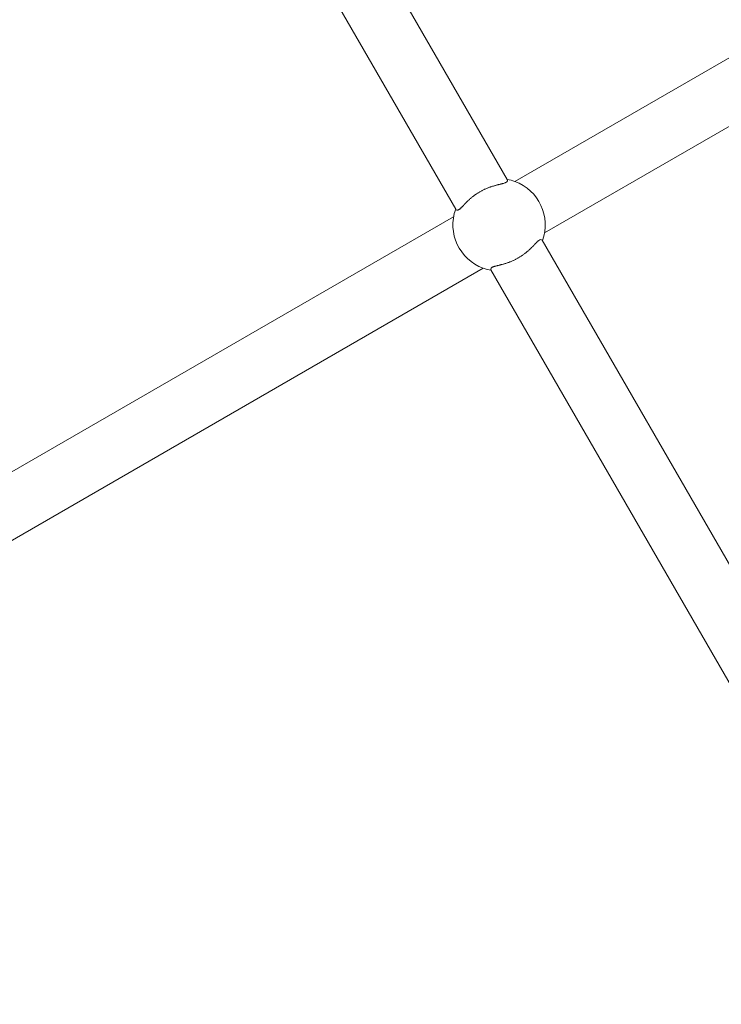
# Model space of a CAD drawing. Units: inches. Extents: x 74 to 212, y -144 to -28.
# Drawn here: x 156 to 158, y -93 to -90 of the extents above; entities that cross this region are included whole.
import ezdxf

# ---------------------------------------------------------------- set-up
doc = ezdxf.new("R2010")
doc.units = ezdxf.units.IN
doc.header["$MEASUREMENT"] = 0
doc.layers.add('Work Layer', color=7, linetype='Continuous')

# ---------------------------------------------------------------- blocks, each defined once
blk = doc.blocks.new('block 231')
at = {"layer": 'Work Layer', "color": 7, "lineweight": 20}
blk.add_open_spline([(157.2053, -90.3872), (157.1789, -90.4599), (157.2163, -90.5402), (157.289, -90.5666), (157.2966, -90.5694), (157.3045, -90.5715), (157.3125, -90.5729)], degree=3, knots=[0, 0, 0, 0, 1, 1, 1, 2, 2, 2, 2], dxfattribs=at)
blk = doc.blocks.new('block 232')
at = {"layer": 'Work Layer', "color": 7, "lineweight": 20}
blk.add_open_spline([(157.4684, -90.4829), (157.4949, -90.4103), (157.4574, -90.33), (157.3847, -90.3035), (157.3771, -90.3007), (157.3692, -90.2986), (157.3612, -90.2972)], degree=3, knots=[0, 0, 0, 0, 1, 1, 1, 2, 2, 2, 2], dxfattribs=at)
blk = doc.blocks.new('block 233')
at = {"layer": 'Work Layer', "color": 7, "lineweight": 20}
blk.add_lwpolyline([(157.2053, -90.3872), (157.2053, -90.3872)], dxfattribs=at)
blk = doc.blocks.new('block 234')
at = {"layer": 'Work Layer', "color": 7, "lineweight": 20}
blk.add_lwpolyline([(157.3611, -90.2972), (157.3611, -90.2972)], dxfattribs=at)
blk = doc.blocks.new('block 235')
at = {"layer": 'Work Layer', "color": 7, "lineweight": 20}
blk.add_open_spline([(157.3612, -90.2972), (157.3619, -90.2986), (157.362, -90.2991), (157.362, -90.2991), (157.3622, -90.3008), (157.3622, -90.3012), (157.3622, -90.3012), (157.3617, -90.303), (157.3614, -90.3034), (157.3614, -90.3034), (157.3602, -90.3047), (157.3598, -90.3051), (157.3598, -90.3051), (157.3586, -90.3059), (157.3579, -90.3063), (157.3579, -90.3063), (157.3565, -90.307), (157.3557, -90.3074), (157.3557, -90.3074), (157.3548, -90.3077), (157.3539, -90.3081), (157.3539, -90.3081), (157.3529, -90.3084), (157.3519, -90.3087), (157.3519, -90.3087), (157.3509, -90.3091), (157.3498, -90.3094), (157.3498, -90.3094), (157.3487, -90.3097), (157.3475, -90.31), (157.3475, -90.31), (157.3463, -90.3103), (157.3451, -90.3107), (157.3451, -90.3107), (157.3438, -90.311), (157.3425, -90.3113), (157.3425, -90.3113), (157.3412, -90.3116), (157.3399, -90.3119), (157.3399, -90.3119), (157.3385, -90.3123), (157.3371, -90.3126), (157.3371, -90.3126), (157.3358, -90.3129), (157.3344, -90.3133), (157.3344, -90.3133), (157.3329, -90.3137), (157.3314, -90.314), (157.3314, -90.314), (157.3299, -90.3144), (157.3283, -90.3148), (157.3283, -90.3148), (157.3267, -90.3153), (157.325, -90.3157), (157.325, -90.3157), (157.3234, -90.3162), (157.3217, -90.3167), (157.3217, -90.3167), (157.32, -90.3172), (157.3183, -90.3177), (157.3183, -90.3177), (157.3183, -90.3177), (157.3165, -90.3182), (157.3165, -90.3182), (157.3165, -90.3182), (157.3147, -90.3188), (157.3147, -90.3188), (157.3147, -90.3188), (157.313, -90.3194), (157.313, -90.3194), (157.313, -90.3194), (157.3112, -90.32), (157.3112, -90.32), (157.3112, -90.32), (157.3094, -90.3206), (157.3094, -90.3206), (157.3094, -90.3206), (157.3075, -90.3213), (157.3075, -90.3213), (157.3075, -90.3213), (157.3057, -90.322), (157.3057, -90.322), (157.3057, -90.322), (157.3039, -90.3227), (157.3039, -90.3227), (157.3039, -90.3227), (157.3021, -90.3234), (157.3021, -90.3234), (157.3021, -90.3234), (157.3002, -90.3241), (157.3002, -90.3241), (157.3002, -90.3241), (157.2984, -90.3249), (157.2984, -90.3249), (157.2984, -90.3249), (157.2966, -90.3257), (157.2966, -90.3257), (157.2966, -90.3257), (157.2947, -90.3265), (157.2947, -90.3265), (157.2947, -90.3265), (157.2929, -90.3273), (157.2929, -90.3273), (157.2929, -90.3273), (157.2911, -90.3282), (157.2911, -90.3282), (157.2911, -90.3282), (157.2893, -90.329), (157.2893, -90.329), (157.2893, -90.329), (157.2875, -90.3299), (157.2875, -90.3299), (157.2875, -90.3299), (157.2858, -90.3308), (157.2858, -90.3308), (157.2858, -90.3308), (157.284, -90.3318), (157.284, -90.3318), (157.284, -90.3318), (157.2823, -90.3327), (157.2823, -90.3327), (157.2823, -90.3327), (157.2806, -90.3337), (157.2806, -90.3337), (157.2806, -90.3337), (157.2789, -90.3346), (157.2789, -90.3346), (157.2789, -90.3346), (157.2772, -90.3356), (157.2772, -90.3356), (157.2772, -90.3356), (157.2755, -90.3366), (157.2755, -90.3366), (157.2755, -90.3366), (157.2738, -90.3376), (157.2738, -90.3376), (157.2738, -90.3376), (157.2722, -90.3387), (157.2722, -90.3387), (157.2722, -90.3387), (157.2705, -90.3398), (157.2705, -90.3398), (157.2705, -90.3398), (157.2688, -90.3409), (157.2688, -90.3409), (157.2688, -90.3409), (157.2672, -90.342), (157.2672, -90.342), (157.2672, -90.342), (157.2655, -90.3431), (157.2655, -90.3431), (157.2655, -90.3431), (157.2639, -90.3443), (157.2639, -90.3443), (157.2639, -90.3443), (157.2623, -90.3455), (157.2623, -90.3455), (157.2623, -90.3455), (157.2607, -90.3467), (157.2607, -90.3467), (157.2607, -90.3467), (157.2591, -90.3479), (157.2591, -90.3479), (157.2591, -90.3479), (157.2575, -90.3491), (157.2575, -90.3491), (157.2575, -90.3491), (157.256, -90.3503), (157.256, -90.3503), (157.256, -90.3503), (157.2545, -90.3515), (157.2545, -90.3515), (157.2545, -90.3515), (157.253, -90.3528), (157.253, -90.3528), (157.253, -90.3528), (157.2515, -90.354), (157.2515, -90.354), (157.2515, -90.354), (157.25, -90.3553), (157.25, -90.3553), (157.25, -90.3553), (157.2486, -90.3565), (157.2486, -90.3565), (157.2486, -90.3565), (157.2472, -90.3578), (157.2472, -90.3578), (157.2472, -90.3578), (157.2458, -90.359), (157.2458, -90.359), (157.2458, -90.359), (157.2445, -90.3603), (157.2445, -90.3603), (157.2432, -90.3615), (157.2419, -90.3627), (157.2419, -90.3627), (157.2406, -90.364), (157.2394, -90.3652), (157.2394, -90.3652), (157.2382, -90.3664), (157.237, -90.3675), (157.237, -90.3675), (157.2359, -90.3687), (157.2348, -90.3698), (157.2348, -90.3698), (157.2337, -90.3709), (157.2326, -90.372), (157.2326, -90.372), (157.2316, -90.3731), (157.2307, -90.3741), (157.2307, -90.3741), (157.2297, -90.3751), (157.2287, -90.3761), (157.2287, -90.3761), (157.2278, -90.3771), (157.2268, -90.3781), (157.2268, -90.3781), (157.2259, -90.379), (157.225, -90.38), (157.225, -90.38), (157.2241, -90.3809), (157.2232, -90.3818), (157.2232, -90.3818), (157.2224, -90.3826), (157.2215, -90.3834), (157.2215, -90.3834), (157.2207, -90.3842), (157.2199, -90.385), (157.2199, -90.385), (157.2191, -90.3857), (157.2184, -90.3863), (157.2184, -90.3863), (157.2176, -90.3869), (157.2169, -90.3875), (157.2169, -90.3875), (157.2155, -90.3885), (157.2148, -90.3889), (157.2148, -90.3889), (157.2135, -90.3896), (157.2129, -90.3899), (157.2129, -90.3899), (157.2117, -90.3903), (157.2111, -90.3904), (157.2111, -90.3904), (157.2091, -90.3904), (157.2086, -90.3902), (157.2086, -90.3902), (157.2072, -90.3894), (157.2068, -90.3892), (157.2068, -90.3892), (157.2057, -90.3879), (157.2057, -90.3878), (157.2057, -90.3878)], degree=3, knots=[0, 0, 0, 0, 1, 1, 1, 2, 2, 2, 3, 3, 3, 4, 4, 4, 5, 5, 5, 6, 6, 6, 7, 7, 7, 8, 8, 8, 9, 9, 9, 10, 10, 10, 11, 11, 11, 12, 12, 12, 13, 13, 13, 14, 14, 14, 15, 15, 15, 16, 16, 16, 17, 17, 17, 18, 18, 18, 19, 19, 19, 20, 20, 20, 21, 21, 21, 22, 22, 22, 23, 23, 23, 24, 24, 24, 25, 25, 25, 26, 26, 26, 27, 27, 27, 28, 28, 28, 29, 29, 29, 30, 30, 30, 31, 31, 31, 32, 32, 32, 33, 33, 33, 34, 34, 34, 35, 35, 35, 36, 36, 36, 37, 37, 37, 38, 38, 38, 39, 39, 39, 40, 40, 40, 41, 41, 41, 42, 42, 42, 43, 43, 43, 44, 44, 44, 45, 45, 45, 46, 46, 46, 47, 47, 47, 48, 48, 48, 49, 49, 49, 50, 50, 50, 51, 51, 51, 52, 52, 52, 53, 53, 53, 54, 54, 54, 55, 55, 55, 56, 56, 56, 57, 57, 57, 58, 58, 58, 59, 59, 59, 60, 60, 60, 61, 61, 61, 62, 62, 62, 63, 63, 63, 64, 64, 64, 65, 65, 65, 66, 66, 66, 67, 67, 67, 68, 68, 68, 69, 69, 69, 70, 70, 70, 71, 71, 71, 72, 72, 72, 73, 73, 73, 74, 74, 74, 75, 75, 75, 76, 76, 76, 77, 77, 77, 78, 78, 78, 79, 79, 79, 80, 80, 80, 81, 81, 81, 82, 82, 82, 83, 83, 83, 84, 84, 84, 84], dxfattribs=at)
blk = doc.blocks.new('block 1121')
at = {"layer": 'Work Layer', "color": 7, "lineweight": 20}
blk.add_lwpolyline([(158.7469, -92.6973), (157.4674, -90.4811)], dxfattribs=at)
blk = doc.blocks.new('block 1122')
at = {"layer": 'Work Layer', "color": 7, "lineweight": 20}
blk.add_lwpolyline([(157.3612, -90.2972), (156.0816, -88.081)], dxfattribs=at)
blk = doc.blocks.new('block 1124')
at = {"layer": 'Work Layer', "color": 7, "lineweight": 20}
blk.add_lwpolyline([(158.591, -92.7873), (157.3115, -90.5711)], dxfattribs=at)
blk = doc.blocks.new('block 1125')
at = {"layer": 'Work Layer', "color": 7, "lineweight": 20}
blk.add_lwpolyline([(157.2053, -90.3872), (155.9258, -88.171)], dxfattribs=at)
blk = doc.blocks.new('block 1135')
at = {"layer": 'Work Layer', "color": 7, "lineweight": 20}
blk.add_lwpolyline([(156.4023, -94.0308), (155.2263, -91.7859)], dxfattribs=at)
blk = doc.blocks.new('block 1138')
at = {"layer": 'Work Layer', "color": 7, "lineweight": 20}
blk.add_lwpolyline([(156.2523, -94.1323), (155.0673, -91.8704)], dxfattribs=at)
blk = doc.blocks.new('block 1447')
at = {"layer": 'Work Layer', "color": 7, "lineweight": 20}
blk.add_lwpolyline([(159.4104, -89.3419), (157.4747, -90.4594)], dxfattribs=at)
blk = doc.blocks.new('block 1448')
at = {"layer": 'Work Layer', "color": 7, "lineweight": 20}
blk.add_lwpolyline([(157.289, -90.5666), (155.3534, -91.6842)], dxfattribs=at)
blk = doc.blocks.new('block 1976')
at = {"layer": 'Work Layer', "color": 7, "lineweight": 20}
blk.add_open_spline([(157.4684, -90.4829), (157.4675, -90.4817), (157.4672, -90.4813), (157.4672, -90.4813), (157.4659, -90.4802), (157.4655, -90.4801), (157.4655, -90.4801), (157.4637, -90.4797), (157.4632, -90.4797), (157.4632, -90.4797), (157.4615, -90.48), (157.4609, -90.4802), (157.4609, -90.4802), (157.4596, -90.4808), (157.4589, -90.4812), (157.4589, -90.4812), (157.4576, -90.4821), (157.4569, -90.4826), (157.4569, -90.4826), (157.4561, -90.4832), (157.4554, -90.4838), (157.4554, -90.4838), (157.4546, -90.4845), (157.4538, -90.4852), (157.4538, -90.4852), (157.453, -90.4859), (157.4522, -90.4867), (157.4522, -90.4867), (157.4514, -90.4875), (157.4505, -90.4884), (157.4505, -90.4884), (157.4496, -90.4893), (157.4487, -90.4902), (157.4487, -90.4902), (157.4478, -90.4911), (157.4469, -90.4921), (157.4469, -90.4921), (157.446, -90.493), (157.445, -90.494), (157.445, -90.494), (157.444, -90.495), (157.4431, -90.4961), (157.4431, -90.4961), (157.4421, -90.4971), (157.4411, -90.4981), (157.4411, -90.4981), (157.44, -90.4992), (157.439, -90.5003), (157.439, -90.5003), (157.4378, -90.5015), (157.4367, -90.5026), (157.4367, -90.5026), (157.4355, -90.5038), (157.4343, -90.505), (157.4343, -90.505), (157.4331, -90.5062), (157.4318, -90.5074), (157.4318, -90.5074), (157.4305, -90.5086), (157.4292, -90.5099), (157.4292, -90.5099), (157.4292, -90.5099), (157.4279, -90.5111), (157.4279, -90.5111), (157.4279, -90.5111), (157.4265, -90.5124), (157.4265, -90.5124), (157.4265, -90.5124), (157.4251, -90.5136), (157.4251, -90.5136), (157.4251, -90.5136), (157.4237, -90.5149), (157.4237, -90.5149), (157.4237, -90.5149), (157.4222, -90.5161), (157.4222, -90.5161), (157.4222, -90.5161), (157.4208, -90.5174), (157.4208, -90.5174), (157.4208, -90.5174), (157.4193, -90.5186), (157.4193, -90.5186), (157.4193, -90.5186), (157.4177, -90.5198), (157.4177, -90.5198), (157.4177, -90.5198), (157.4162, -90.5211), (157.4162, -90.5211), (157.4162, -90.5211), (157.4146, -90.5223), (157.4146, -90.5223), (157.4146, -90.5223), (157.4131, -90.5235), (157.4131, -90.5235), (157.4131, -90.5235), (157.4115, -90.5247), (157.4115, -90.5247), (157.4115, -90.5247), (157.4098, -90.5259), (157.4098, -90.5259), (157.4098, -90.5259), (157.4082, -90.527), (157.4082, -90.527), (157.4082, -90.527), (157.4066, -90.5282), (157.4066, -90.5282), (157.4066, -90.5282), (157.4049, -90.5293), (157.4049, -90.5293), (157.4049, -90.5293), (157.4033, -90.5304), (157.4033, -90.5304), (157.4033, -90.5304), (157.4016, -90.5315), (157.4016, -90.5315), (157.4016, -90.5315), (157.3999, -90.5325), (157.3999, -90.5325), (157.3999, -90.5325), (157.3982, -90.5335), (157.3982, -90.5335), (157.3982, -90.5335), (157.3965, -90.5346), (157.3965, -90.5346), (157.3965, -90.5346), (157.3949, -90.5355), (157.3949, -90.5355), (157.3949, -90.5355), (157.3932, -90.5365), (157.3932, -90.5365), (157.3932, -90.5365), (157.3915, -90.5375), (157.3915, -90.5375), (157.3915, -90.5375), (157.3897, -90.5384), (157.3897, -90.5384), (157.3897, -90.5384), (157.388, -90.5393), (157.388, -90.5393), (157.388, -90.5393), (157.3862, -90.5402), (157.3862, -90.5402), (157.3862, -90.5402), (157.3844, -90.5411), (157.3844, -90.5411), (157.3844, -90.5411), (157.3826, -90.542), (157.3826, -90.542), (157.3826, -90.542), (157.3808, -90.5428), (157.3808, -90.5428), (157.3808, -90.5428), (157.379, -90.5437), (157.379, -90.5437), (157.379, -90.5437), (157.3772, -90.5445), (157.3772, -90.5445), (157.3772, -90.5445), (157.3753, -90.5453), (157.3753, -90.5453), (157.3753, -90.5453), (157.3735, -90.546), (157.3735, -90.546), (157.3735, -90.546), (157.3717, -90.5468), (157.3717, -90.5468), (157.3717, -90.5468), (157.3698, -90.5475), (157.3698, -90.5475), (157.3698, -90.5475), (157.368, -90.5482), (157.368, -90.5482), (157.368, -90.5482), (157.3662, -90.5489), (157.3662, -90.5489), (157.3662, -90.5489), (157.3644, -90.5495), (157.3644, -90.5495), (157.3644, -90.5495), (157.3626, -90.5502), (157.3626, -90.5502), (157.3626, -90.5502), (157.3608, -90.5508), (157.3608, -90.5508), (157.3608, -90.5508), (157.359, -90.5514), (157.359, -90.5514), (157.359, -90.5514), (157.3572, -90.5519), (157.3572, -90.5519), (157.3572, -90.5519), (157.3555, -90.5525), (157.3555, -90.5525), (157.3537, -90.553), (157.352, -90.5535), (157.352, -90.5535), (157.3503, -90.554), (157.3487, -90.5544), (157.3487, -90.5544), (157.3471, -90.5549), (157.3455, -90.5553), (157.3455, -90.5553), (157.3439, -90.5557), (157.3423, -90.5561), (157.3423, -90.5561), (157.3408, -90.5565), (157.3394, -90.5569), (157.3394, -90.5569), (157.338, -90.5572), (157.3366, -90.5575), (157.3366, -90.5575), (157.3352, -90.5579), (157.3339, -90.5582), (157.3339, -90.5582), (157.3325, -90.5585), (157.3312, -90.5589), (157.3312, -90.5589), (157.3299, -90.5592), (157.3286, -90.5595), (157.3286, -90.5595), (157.3274, -90.5598), (157.3262, -90.5601), (157.3262, -90.5601), (157.3251, -90.5605), (157.3239, -90.5608), (157.3239, -90.5608), (157.3228, -90.5611), (157.3218, -90.5614), (157.3218, -90.5614), (157.3208, -90.5617), (157.3198, -90.5621), (157.3198, -90.5621), (157.3189, -90.5624), (157.3181, -90.5628), (157.3181, -90.5628), (157.3165, -90.5635), (157.3158, -90.5639), (157.3158, -90.5639), (157.3145, -90.5646), (157.314, -90.565), (157.314, -90.565), (157.313, -90.5659), (157.3127, -90.5663), (157.3127, -90.5663), (157.3117, -90.5681), (157.3116, -90.5686), (157.3116, -90.5686), (157.3115, -90.5702), (157.3116, -90.5707), (157.3116, -90.5707), (157.3122, -90.5722), (157.3122, -90.5723), (157.3122, -90.5723)], degree=3, knots=[0, 0, 0, 0, 1, 1, 1, 2, 2, 2, 3, 3, 3, 4, 4, 4, 5, 5, 5, 6, 6, 6, 7, 7, 7, 8, 8, 8, 9, 9, 9, 10, 10, 10, 11, 11, 11, 12, 12, 12, 13, 13, 13, 14, 14, 14, 15, 15, 15, 16, 16, 16, 17, 17, 17, 18, 18, 18, 19, 19, 19, 20, 20, 20, 21, 21, 21, 22, 22, 22, 23, 23, 23, 24, 24, 24, 25, 25, 25, 26, 26, 26, 27, 27, 27, 28, 28, 28, 29, 29, 29, 30, 30, 30, 31, 31, 31, 32, 32, 32, 33, 33, 33, 34, 34, 34, 35, 35, 35, 36, 36, 36, 37, 37, 37, 38, 38, 38, 39, 39, 39, 40, 40, 40, 41, 41, 41, 42, 42, 42, 43, 43, 43, 44, 44, 44, 45, 45, 45, 46, 46, 46, 47, 47, 47, 48, 48, 48, 49, 49, 49, 50, 50, 50, 51, 51, 51, 52, 52, 52, 53, 53, 53, 54, 54, 54, 55, 55, 55, 56, 56, 56, 57, 57, 57, 58, 58, 58, 59, 59, 59, 60, 60, 60, 61, 61, 61, 62, 62, 62, 63, 63, 63, 64, 64, 64, 65, 65, 65, 66, 66, 66, 67, 67, 67, 68, 68, 68, 69, 69, 69, 70, 70, 70, 71, 71, 71, 72, 72, 72, 73, 73, 73, 74, 74, 74, 75, 75, 75, 76, 76, 76, 77, 77, 77, 78, 78, 78, 79, 79, 79, 80, 80, 80, 81, 81, 81, 82, 82, 82, 83, 83, 83, 84, 84, 84, 84], dxfattribs=at)
blk = doc.blocks.new('block 1985')
at = {"layer": 'Work Layer', "color": 7, "lineweight": 20}
blk.add_lwpolyline([(159.3204, -89.186), (157.3847, -90.3035)], dxfattribs=at)
blk = doc.blocks.new('block 1986')
at = {"layer": 'Work Layer', "color": 7, "lineweight": 20}
blk.add_lwpolyline([(157.199, -90.4108), (155.2634, -91.5283)], dxfattribs=at)
blk = doc.blocks.new('block 2')
at = {"layer": 'Work Layer'}
for name in ['block 1122', 'block 1125', 'block 1985', 'block 1447', 'block 235', 'block 234', 'block 232', 'block 231', 'block 233', 'block 1986', 'block 1976', 'block 1121', 'block 1448', 'block 1124', 'block 1135', 'block 1138']:
    blk.add_blockref(name, (0, 0), dxfattribs=at)

msp = doc.modelspace()

# ---------------------------------------------------------------- linework, layer by layer
at = {"layer": 'Work Layer', "color": 102, "lineweight": 9}
msp.add_open_spline([(96.0232, -86.2521), (96.0232, -86.2521), (106.1613, -103.8524), (110.1931, -110.8518), (114.2668, -119.1286), (122.7851, -124.8232), (132.6334, -124.8232), (132.6334, -124.8232), (156.9878, -124.8232), (162.3404, -124.8232), (166.697, -124.8871), (171.1264, -123.8107), (175.1739, -121.4738), (181.7241, -117.692), (185.9155, -111.3937), (187.232, -104.5051), (187.6763, -102.3053), (188.1389, -100.0152), (188.5224, -98.1168), (189.6361, -92.4049), (188.7711, -86.2807), (185.6328, -80.8451), (185.6328, -80.8451), (175.6328, -63.5246), (175.6328, -63.5246), (172.4771, -58.0588), (167.5691, -54.2354), (162.028, -52.3544), (160.0415, -51.6447), (157.9861, -50.909), (156.2018, -50.2703), (153.5208, -49.2883), (150.6247, -48.7523), (147.6035, -48.7523), (147.6035, -48.7523), (122.9094, -48.7523), (118.0256, -48.7523), (113.6631, -48.6853), (109.227, -49.7614), (105.1739, -52.1015), (93.2166, -59.0051), (89.1197, -74.2948), (96.0232, -86.2521)], degree=3, knots=[0, 0, 0, 0, 1, 1, 1, 2, 2, 2, 3, 3, 3, 4, 4, 4, 5, 5, 5, 6, 6, 6, 7, 7, 7, 8, 8, 8, 9, 9, 9, 10, 10, 10, 11, 11, 11, 12, 12, 12, 13, 13, 13, 14, 14, 14, 14], dxfattribs=at)
at = {"layer": 'Work Layer', "color": 1, "lineweight": 9}
msp.add_open_spline([(100.0069, -83.9521), (100.0069, -83.9521), (112.7853, -106.046), (114.8948, -109.6962), (118.3871, -115.9243), (125.0524, -120.1332), (132.7006, -120.1332), (132.7006, -120.1332), (157.1839, -120.1332), (162.4018, -120.1332), (165.9568, -120.1853), (169.5711, -119.307), (172.8739, -117.4001), (177.5928, -114.6756), (180.8115, -110.3505), (182.24, -105.5064), (182.6453, -103.5624), (183.177, -101.0134), (183.6404, -98.7914), (185.0507, -93.7048), (184.4968, -88.0775), (181.6491, -83.1451), (181.6491, -83.1451), (171.6491, -65.8246), (171.6491, -65.8246), (169.0756, -61.3672), (165.074, -58.2484), (160.5555, -56.7135), (158.6702, -56.0307), (156.6694, -55.306), (154.8656, -54.6526), (152.6336, -53.8113), (150.2148, -53.3521), (147.6888, -53.3521), (147.6888, -53.3521), (122.1919, -53.3521), (117.946, -53.3508), (114.3909, -53.3), (110.7766, -54.1784), (107.4739, -56.0852), (97.7167, -61.7185), (94.3736, -74.195), (100.0069, -83.9521)], degree=3, knots=[0, 0, 0, 0, 1, 1, 1, 2, 2, 2, 3, 3, 3, 4, 4, 4, 5, 5, 5, 6, 6, 6, 7, 7, 7, 8, 8, 8, 9, 9, 9, 10, 10, 10, 11, 11, 11, 12, 12, 12, 13, 13, 13, 14, 14, 14, 14], dxfattribs=at)

# ---------------------------------------------------------------- block references
at = {"layer": 'Work Layer'}
msp.add_blockref('block 2', (0, 0), dxfattribs=at)

doc.saveas('drawing.dxf')
